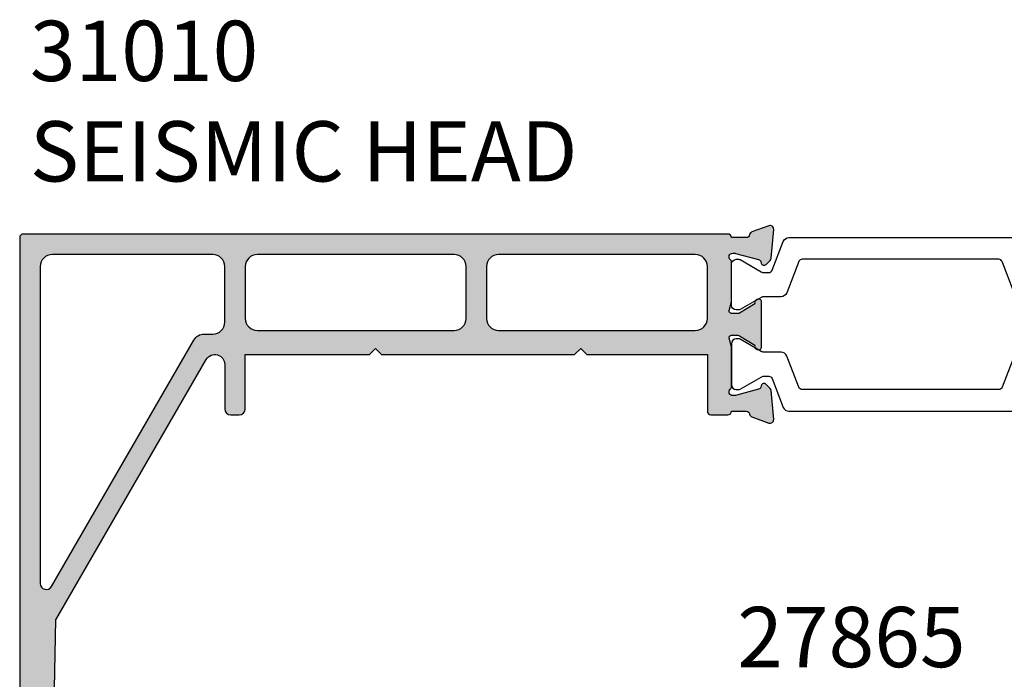
# Model space of a CAD drawing. Units: millimetres. Extents: x 10 to 392, y 1 to 498.
# Drawn here: x 228 to 310, y 333 to 387 of the extents above; entities that cross this region are included whole.
import ezdxf

# ---------------------------------------------------------------- set-up
doc = ezdxf.new("R2010")
doc.units = ezdxf.units.MM
for name, color, linetype in [('APL Hatch', 253, 'Continuous'), ('APL Joinery', 2, 'Continuous'), ('APL Notes', 7, 'Continuous')]:
    doc.layers.add(name, color=color, linetype=linetype)
doc.styles.add('Arial-Bold', font='arialbd.ttf')

# ---------------------------------------------------------------- blocks, each defined once
blk = doc.blocks.new('35501')
at = {"layer": 'APL Hatch'}
h = blk.add_hatch(color=256, dxfattribs=at)
h.dxf.hatch_style = 1
edge = h.paths.add_edge_path()
edge.add_arc((-0.2999999999942702, 3.654554299555002), 0.2999999999960892, 5.64527252269257e-09, 90.00000000060795)
edge.add_line((-0.2999999999974534, 3.954554299551091), (-58.70000000001346, 3.954554299551091))
edge.add_arc((-58.70000000001164, 3.654554299548181), 0.3000000000029104, 90.0000000003474, 180)
edge.add_line((-59.00000000001455, 3.654554299548181), (-59.00000000001273, -55.74544570045327))
edge.add_arc((-58.7000000000171, -55.745445700446), 0.2999999999956344, 180.0000000013896, 270)
edge.add_line((-58.7000000000171, -56.04544570044163), (-50.30000000002292, -56.04544570044891))
edge.add_arc((-50.30000000001928, -55.745445700446), 0.3000000000029104, 269.9999999993052, 360)
edge.add_line((-50.00000000001637, -55.745445700446), (-50.00000000002001, -53.99544570043872))
edge.add_arc((-50.50000000002001, -53.99544570043872), 0.5, 0, 180)
edge.add_line((-51.00000000002001, -53.99544570043872), (-51.00000000002001, -54.74544570043872))
edge.add_line((-51.00000000002001, -54.74544570043872), (-52.50000000002001, -54.74544570043872))
edge.add_line((-52.50000000002001, -54.74544570043872), (-52.50000000002001, -49.24544570043872))
edge.add_line((-52.50000000002001, -49.24544570043872), (-51.00000000002001, -49.24544570043872))
edge.add_line((-51.00000000002001, -49.24544570043872), (-51.00000000002001, -49.99544570043872))
edge.add_arc((-50.50000000002365, -49.99544570043872), 0.499999999996362, 180, 360)
edge.add_line((-50.00000000002728, -49.99544570043872), (-50.00000000000728, -43.79544570044163))
edge.add_arc((-50.75000000000728, -43.79544570044163), 0.75, 0, 180)
edge.add_line((-51.50000000000728, -43.79544570044163), (-51.50000000000728, -47.74544570043872))
edge.add_line((-51.50000000000728, -47.74544570043872), (-53.00000000002001, -47.74544570043872))
edge.add_arc((-53.00000000002001, -48.74544570043872), 1, 90, 180)
edge.add_line((-54.00000000002001, -48.74544570043872), (-54.00000000002001, -52.3076779380317))
edge.add_arc((-55.23774626540492, -52.30767793803171), 1.237746265384907, -181.12330366079948, 2.8421709430404007e-13, ccw=False)
edge.add_line((-56.4752546623622, -52.28341304704736), (-56.00000000001273, -28.04544570044163))
edge.add_line((-56.00000000001273, -28.04544570044163), (-43.53589838476273, -6.456988432128128))
edge.add_arc((-42.8230854637104, -6.868531163974698), 0.8230854637003965, -5.061906449554954e-10, 150.0000000002917, ccw=False)
edge.add_line((-42.00000000001, -6.86853116398197), (-42.00000000000637, -10.54544570027429))
edge.add_arc((-41.50000000000637, -10.54544570027429), 0.5, 180, 270)
edge.add_line((-41.50000000000637, -11.04544570027429), (-40.80000000000818, -11.04544570027429))
edge.add_arc((-40.80000000000818, -10.54544570027429), 0.5, 270, 360)
edge.add_line((-40.30000000000818, -10.54544570027429), (-40.30000000000727, -6.045445700281562))
edge.add_line((-40.30000000000727, -6.045445700281562), (-30, -6.045445700281562))
edge.add_line((-30, -6.045445700281562), (-29.5, -5.545445700281562))
edge.add_line((-29.5, -5.545445700281562), (-28.99999999998272, -6.045445700296114))
edge.add_line((-28.99999999998272, -6.045445700296114), (-12.99999999998818, -6.045445700288838))
edge.add_line((-12.99999999998818, -6.045445700288838), (-12.49999999999091, -5.545445700296114))
edge.add_line((-12.49999999999091, -5.545445700296114), (-11.99999999999363, -6.045445700296114))
edge.add_line((-11.99999999999363, -6.045445700296114), (-1.999999999995453, -6.045445700288838))
edge.add_line((-1.999999999995453, -6.045445700288838), (-1.999999999989996, -10.74544570028593))
edge.add_arc((-1.69999999998663, -10.74544570028547), 0.3000000000033651, 180.0000000000869, 269.9999999993921)
edge.add_line((-1.699999999989814, -11.04544570028884), (-0.3000000000010914, -11.04544570028884))
edge.add_arc((-0.3000000000010914, -10.74544570028593), 0.3000000000029104, 270, 359.9999999944416)
edge.add_line((1.818989403545856e-12, -10.74544570031503), (1.21008731767688, -10.74544570032231))
edge.add_arc((1.210087317675231, -11.04544570036927), 0.3000000000469658, 10.521076829478204, 89.99999999968509, ccw=False)
edge.add_arc((1.800000000009546, -10.93588737241264), 0.2999999999559689, 190.5210768163003, 249.9999999970797)
edge.add_line((1.697393957012537, -11.2177951586018), (3.097393957026725, -11.72735348656352))
edge.add_arc((3.200000000012714, -11.44544570032655), 0.2999999999971191, 250.0000000021799, 365.000000000451)
edge.add_line((3.498858409437162, -11.41929897750015), (3.290240567583169, -9.03478613389234))
edge.add_arc((2.991382158154072, -9.060932856718996), 0.3000000000017724, 5.000000000422572, 45.00000000014892)
edge.add_line((3.203514192510738, -8.848800822361227), (2.87677669529694, -8.522063325148338))
edge.add_arc((2.699999999998066, -8.698840020446351), 0.250000000002555, 44.99999999986053, 164.9999999990877)
edge.add_line((2.458518543424361, -8.634135259166214), (2.428632694356565, -8.745670766333205))
edge.add_arc((2.18715123778458, -8.680966005059584), 0.2499999999992079, 284.9999999998669, 345.0000000004281, ccw=False)
edge.add_line((2.251855999059444, -8.922447461631236), (0.3381499642873678, -9.435223448203033))
edge.add_arc((0.2605042507466329, -9.145445700331038), 0.2999999999883585, 270.0000000036481, 285.00000000256875, ccw=False)
edge.add_line((0.2605042507657345, -9.445445700319397), (0.1000000000331056, -9.445445700341224))
edge.add_arc((0.1000000000004355, -9.145445700338502), 0.3000000000027221, 131.8103149046069, 270.00000000623953, ccw=False)
edge.add_arc((-0.2999999999420052, -8.698232104859995), 0.299999999942915, 311.8103148814878, 359.99999997639)
edge.add_line((9.094947017729282e-13, -8.698232104983617), (1.818989403545856e-12, -5.483550696484599))
edge.add_arc((-0.2999999999848021, -5.483550696491232), 0.2999999999866211, 1.266793725985537e-09, 14.47751218732393)
edge.add_line((-0.009526249034024659, -5.408550696487509), (-0.1936491673095588, -4.695445700355776))
edge.add_arc((-3.999856001968283e-13, -4.645445700360658), 0.1999999999976061, 89.99999999936432, 194.4775121846627, ccw=False)
edge.add_line((1.818989403545856e-12, -4.445445700363052), (0.5156738030691486, -4.445445700355776))
edge.add_arc((0.5156738030762595, -4.745445700358641), 0.3000000000028642, 58.60000000225102, 90.00000000135822, ccw=False)
edge.add_line((0.6719766926198645, -4.489380461167457), (1.930971907868297, -5.257874422703026))
edge.add_arc((2.164644920268909, -5.346739057258455), 0.2499999999980929, 159.1784502602625, 238.6000000002421)
edge.add_line((2.03439251231066, -5.56012675657621), (2.119747592039857, -5.612227719760995))
edge.add_arc((2.2499999999998, -5.398840020429018), 0.2500000000111143, 238.600000001609, 359.9999999950231)
edge.add_line((2.500000000010914, -5.398840020450734), (2.500000000005457, -1.692051380287012))
edge.add_arc((2.250000000004134, -1.69205138028678), 0.2500000000013229, 359.9999999999468, 481.4000000011687)
edge.add_line((2.119747592038948, -1.478663680969476), (2.03439251231066, -1.53076464415426))
edge.add_arc((2.164644920268909, -1.744152343472015), 0.2499999999980931, 121.3999999997579, 200.8215497397375)
edge.add_line((1.930971907868297, -1.833016978027445), (0.6719766926198645, -2.601510939563013))
edge.add_arc((0.5156738030643468, -2.345445700379131), 0.3000000000028384, 270.00000000091705, 301.4000000004175, ccw=False)
edge.add_line((0.5156738030691486, -2.64544570038197), (1.818989403545856e-12, -2.64544570038197))
edge.add_arc((2.7590568718594e-12, -2.445445700377644), 0.2000000000043261, 165.52248781567, 269.9999999997307, ccw=False)
edge.add_line((-0.1936491673131968, -2.39544570038197), (-0.009526249034024659, -1.682340704242961))
edge.add_arc((-0.2999999999865923, -1.607340704239011), 0.2999999999884113, 345.5224878127195, 359.9999999986898)
edge.add_line((1.818989403545856e-12, -1.607340704245871), (-1.818989403545856e-12, 1.607340704245871))
edge.add_arc((-0.2999999999574499, 1.607340704122212), 0.2999999999556309, 2.361718758700238e-08, 48.18968511789208)
edge.add_arc((0.09999999999747546, 2.054554299607425), 0.3000000000033293, 89.99999999319522, 228.1896850950899, ccw=False)
edge.add_line((0.1000000000331056, 2.354554299610754), (0.2605042507657345, 2.354554299588926))
edge.add_arc((0.2605042507495041, 2.054554299622377), 0.2999999999665492, 74.99999999688288, 89.99999999690033, ccw=False)
edge.add_line((0.3381499642873678, 2.344332047472562), (2.251855999058535, 1.831556060900766))
edge.add_arc((2.187151237783139, 1.59007460432237), 0.2500000000058597, 15.000000000763578, 75.00000000041541, ccw=False)
edge.add_line((2.428632694360203, 1.654779365602735), (2.458518543424361, 1.543243858435744))
edge.add_arc((2.699999999999177, 1.607948619708551), 0.2500000000017308, 194.9999999992237, 314.9999999999682)
edge.add_line((2.87677669529694, 1.431171924410592), (3.203514192509829, 1.757909421630757))
edge.add_arc((2.991382158154657, 1.970041455987829), 0.3000000000002231, 314.9999999997432, 354.999999999685)
edge.add_line((3.290240567582259, 1.943894733161869), (3.498858409442619, 4.328407576769678))
edge.add_arc((3.200000000016181, 4.354554299596209), 0.2999999999991133, 354.9999999995571, 469.9999999989405)
edge.add_line((3.097393957023996, 4.636462085833045), (1.697393957014356, 4.126903757871332))
edge.add_arc((1.799999999990082, 3.844995971671236), 0.2999999999589594, 109.9999999983867, 169.4789231830963)
edge.add_arc((1.210087317675944, 3.954554299613315), 0.3000000000214781, 270.0000000001788, 349.47892317315547, ccw=False)
edge.add_line((1.21008731767688, 3.654554299591837), (1.818989403545856e-12, 3.654554299584561))
edge = h.paths.add_edge_path(flags=16)
edge.add_arc((-56.30000000001493, 1.254554299546916), 0.9999999999998099, 90.00000000004113, 180.0000000000109)
edge.add_line((-57.30000000001473, 1.254554299546726), (-57.30000000001382, -25.03108634650198))
edge.add_arc((-56.80000000001436, -25.03108634650211), 0.49999999999946, 179.9999999999845, 329.9999999999819)
edge.add_line((-56.36698729812269, -25.28108634650198), (-44.56846466996649, -4.845445700284472))
edge.add_arc((-43.70243926618222, -5.345445700284174), 0.9999999999996995, 90.00000000001057, 150.0000000000097, ccw=False)
edge.add_line((-43.70243926618241, -4.345445700284472), (-43.00000000001182, -4.345445700284472))
edge.add_arc((-43.00000000001288, -3.345445700283415), 1.000000000001057, 270.0000000000607, 359.9999999999394)
edge.add_line((-42.00000000001182, -3.345445700284472), (-42.00000000000182, 1.254554299554002))
edge.add_arc((-43.00000000000091, 1.254554299554911), 0.9999999999990905, 359.9999999999479, 450.0000000000521)
edge.add_line((-43.00000000000182, 2.254554299554002), (-56.30000000001564, 2.254554299546726))
edge = h.paths.add_edge_path(flags=16)
edge.add_arc((-22.99999999999045, -3.045445700289292), 0.9999999999995453, 270.000000000026, 360.0000000000261)
edge.add_line((-21.99999999999091, -3.045445700288838), (-22.00000000000182, 1.254554299546726))
edge.add_arc((-23.00000000000227, 1.254554299546271), 1.000000000000455, 2.605510395053728e-11, 89.99999999997395)
edge.add_line((-23.00000000000182, 2.254554299546726), (-39.29999999999927, 2.254554299546726))
edge.add_arc((-39.29999999999882, 1.254554299545362), 1.000000000001364, 90.00000000002606, 179.9999999999218)
edge.add_line((-40.30000000000018, 1.254554299546726), (-40.3000000000111, -3.045445700288838))
edge.add_arc((-39.30000000001155, -3.045445700289292), 0.9999999999995453, 179.9999999999739, 269.9999999999739)
edge.add_line((-39.30000000001201, -4.045445700288838), (-22.99999999999, -4.045445700288838))
edge = h.paths.add_edge_path(flags=16)
edge.add_line((-3.000000000002728, 2.254554299546726), (-19.30000000000018, 2.254554299554002))
edge.add_arc((-19.30000000000018, 1.254554299554002), 1, 90, 180)
edge.add_line((-20.30000000000018, 1.254554299554002), (-20.299999999992, -3.045445700288838))
edge.add_arc((-19.29999999999154, -3.045445700288383), 1.000000000000455, 180.0000000000261, 270.0000000000782)
edge.add_line((-19.29999999999018, -4.045445700288838), (-2.999999999992724, -4.045445700281562))
edge.add_arc((-2.999999999992724, -3.045445700281562), 1, 270, 360)
edge.add_line((-1.999999999992724, -3.045445700281562), (-2.000000000002728, 1.254554299546726))
edge.add_arc((-3.000000000003183, 1.254554299546271), 1.000000000000455, 2.605510395053728e-11, 89.99999999997395)
at = {"layer": 'APL Joinery'}
for points in [[(1.818989403545856e-12, 3.654554299584561, 0.4142135623473445), (-0.2999999999974534, 3.954554299551091), (-58.70000000001346, 3.954554299551091, 0.4142135623713191), (-59.00000000001455, 3.654554299548181), (-59.00000000001273, -55.74544570045327, 0.4142135623659915), (-58.7000000000171, -56.04544570044163), (-50.30000000002292, -56.04544570044891, 0.4142135623766467), (-50.00000000001637, -55.745445700446), (-50.00000000002001, -53.99544570043872, 0.9999999999999999), (-51.00000000002001, -53.99544570043872), (-51.00000000002001, -54.74544570043872), (-52.50000000002001, -54.74544570043872), (-52.50000000002001, -49.24544570043872), (-51.00000000002001, -49.24544570043872), (-51.00000000002001, -49.99544570043872, 0.9999999999999999), (-50.00000000002728, -49.99544570043872), (-50.00000000000728, -43.79544570044163, 0.9999999999999999), (-51.50000000000728, -43.79544570044163), (-51.50000000000728, -47.74544570043872), (-53.00000000002001, -47.74544570043872, 0.414213562373095), (-54.00000000002001, -48.74544570043872), (-54.00000000002001, -52.3076779380317, -1.009851035819433), (-56.4752546623622, -52.28341304704736), (-56.00000000001273, -28.04544570044163), (-43.53589838476273, -6.456988432128128, -0.7673269879844915), (-42.00000000001, -6.86853116398197), (-42.00000000000637, -10.54544570027429, 0.414213562373095), (-41.50000000000637, -11.04544570027429), (-40.80000000000818, -11.04544570027429, 0.414213562373095), (-40.30000000000818, -10.54544570027429), (-40.30000000000727, -6.045445700281562), (-30, -6.045445700281562), (-29.5, -5.545445700281562), (-28.99999999998272, -6.045445700296114), (-12.99999999998818, -6.045445700288838), (-12.49999999999091, -5.545445700296114), (-11.99999999999363, -6.045445700296114), (-1.999999999995453, -6.045445700288838), (-1.999999999989996, -10.74544570028593, 0.4142135623695433), (-1.699999999989814, -11.04544570028884), (-0.3000000000010914, -11.04544570028884, 0.4142135623446805), (1.818989403545856e-12, -10.74544570031503), (1.21008731767688, -10.74544570032231, -0.3613975350794821), (1.505043658880822, -10.99066653634873, 0.2655138063330046), (1.697393957012537, -11.2177951586018), (3.097393957026725, -11.72735348656352, 0.5486187866168539), (3.498858409437162, -11.41929897750015), (3.290240567583169, -9.03478613389234, 0.1763269807072335), (3.203514192510738, -8.848800822361227), (2.87677669529694, -8.522063325148338, 0.5773502691851295), (2.458518543424361, -8.634135259166214), (2.428632694356565, -8.745670766333205, -0.2679491924337469), (2.251855999059444, -8.922447461631236), (0.3381499642873678, -9.435223448203033, -0.06554346281050835), (0.2605042507657345, -9.445445700319397), (0.1000000000331056, -9.445445700341224, -0.688500258052514), (-0.1000000000358341, -8.92183890261731, 0.2134217652408734), (9.094947017729282e-13, -8.698232104983617), (1.818989403545856e-12, -5.483550696484599, 0.0632542239304744), (-0.009526249034024659, -5.408550696487509), (-0.1936491673095588, -4.695445700355776, -0.4903143948224495), (1.818989403545856e-12, -4.445445700363052), (0.5156738030691486, -4.445445700355776, -0.1378721067435885), (0.6719766926198645, -4.489380461167457), (1.930971907868297, -5.257874422703026, 0.3611145255661796), (2.03439251231066, -5.56012675657621), (2.119747592039857, -5.612227719760995, 0.5855240682812245), (2.500000000010914, -5.398840020450734), (2.500000000005457, -1.692051380287012, 0.5855240683269715), (2.119747592038948, -1.478663680969476), (2.03439251231066, -1.53076464415426, 0.3611145255661795), (1.930971907868297, -1.833016978027445), (0.6719766926198645, -2.601510939563013, -0.1378721067453375), (0.5156738030691486, -2.64544570038197), (1.818989403545856e-12, -2.64544570038197, -0.4903143948157512), (-0.1936491673131968, -2.39544570038197), (-0.009526249034024659, -1.682340704242961, 0.06325422393009392), (1.818989403545856e-12, -1.607340704245871), (-1.818989403545856e-12, 1.607340704245871, 0.2134217652380118), (-0.1000000000403816, 1.83094750188684, -0.6885002580542), (0.1000000000331056, 2.354554299610754), (0.2605042507657345, 2.354554299588926, -0.0655434628153143), (0.3381499642873678, 2.344332047472562), (2.251855999058535, 1.831556060900766, -0.2679491924294943), (2.428632694360203, 1.654779365602735), (2.458518543424361, 1.543243858435744, 0.5773502691939569), (2.87677669529694, 1.431171924410592), (3.203514192509829, 1.757909421630757, 0.1763269807082026), (3.290240567582259, 1.943894733161869), (3.498858409442619, 4.328407576769678, 0.5486187866231682), (3.097393957023996, 4.636462085833045), (1.697393957014356, 4.126903757871332, 0.2655138063513615), (1.505043658858995, 3.89977513561098, -0.3613975350931453), (1.21008731767688, 3.654554299591837)], [(-56.30000000001564, 2.254554299546726, 0.4142135623729401), (-57.30000000001473, 1.254554299546726), (-57.30000000001382, -25.03108634650198, 0.7673269879789425), (-56.36698729812269, -25.28108634650198), (-44.56846466996649, -4.845445700284472, -0.2679491924311183), (-43.70243926618241, -4.345445700284472), (-43.00000000001182, -4.345445700284472, 0.4142135623724756), (-42.00000000001182, -3.345445700284472), (-42.00000000000182, 1.254554299554002, 0.4142135623736278), (-43.00000000000182, 2.254554299554002)], [(-22.99999999999, -4.045445700288838, 0.414213562373095), (-21.99999999999091, -3.045445700288838), (-22.00000000000182, 1.254554299546726, 0.4142135623728286), (-23.00000000000182, 2.254554299546726), (-39.29999999999927, 2.254554299546726, 0.4142135623725622), (-40.30000000000018, 1.254554299546726), (-40.3000000000111, -3.045445700288838, 0.414213562373095), (-39.30000000001201, -4.045445700288838)], [(-3.000000000002728, 2.254554299546726), (-19.30000000000018, 2.254554299554002, 0.414213562373095), (-20.30000000000018, 1.254554299554002), (-20.299999999992, -3.045445700288838, 0.4142135623733614), (-19.29999999999018, -4.045445700288838), (-2.999999999992724, -4.045445700281562, 0.414213562373095), (-1.999999999992724, -3.045445700281562), (-2.000000000002728, 1.254554299546726, 0.4142135623728286)]]:
    blk.add_lwpolyline(points, format="xyb", close=True, dxfattribs=at)
blk = doc.blocks.new('9100372')
at = {"layer": 'APL Joinery', "color": 8}
blk.add_lwpolyline([(27.59999999999957, -2.100000000001564), (27.39358983848568, -2.100000000001445, -0.1316524975874481), (27.29358983848564, -2.073205080758325), (25.55076951545799, -1.066987298109297, 0.1316524975873786), (25.30076951545799, -1.000000000001525), (23.88650901760199, -1.000000000001536, -0.3105082534628075), (23.41971880435341, -0.6791839747742268), (22.4267798700598, 1.907510384862205, 0.3105082534628204), (22.1467057421106, 2.099999999998579), (5.853263540159887, 2.099999999998539, 0.3105082534628137), (5.573189412210738, 1.907510384862149), (4.580250477917261, -0.6791839747742053, -0.3105082534628212), (4.11346026466866, -1.000000000001536), (2.699230484541076, -1.00000000000152, 0.1316524975873785), (2.449230484541076, -1.066987298109297), (0.7064101615134035, -2.0732050807583, -0.131652497587463), (0.6064101615133808, -2.100000000001445), (0.4000000000004603, -2.100000000001558, -0.4142135623716298), (-4.689582056016661e-13, -1.699999999998625), (-4.405364961712621e-13, 1.699999999998624, -0.4142135623715966), (0.400000000001441, 2.099999999998459), (0.6064101615132671, 2.099999999998489, -0.1316524975874344), (0.7064101615132898, 2.073205080755485), (2.449230484540962, 1.066987298106302, 0.1316524975873727), (2.699230484540962, 0.9999999999984643), (3.090612326330458, 0.9999999999984768, 0.3105082534628139), (3.370686454279607, 1.19248961513486), (4.286852581566109, 3.579183974771291, -0.3105082534628137), (4.753642794814695, 3.899999999998517), (23.24631822363766, 3.899999999998641, -0.3105082534628203), (23.7131084368862, 3.57918397477131), (24.62927456417269, 1.192489615134831, 0.3105082534628368), (24.90934869212185, 0.9999999999984537), (25.3007695154581, 0.9999999999984643, 0.1316524975873727), (25.5507695154581, 1.066987298106303), (27.29358983848577, 2.073205080755485, -0.1316524975874183), (27.39358983848579, 2.099999999998478), (27.59999999999762, 2.099999999998459, -0.4142135623715966), (27.9999999999995, 1.699999999996577), (27.99999999999947, -1.699999999997602, -0.4142135623716307)], format="xyb", close=True, dxfattribs=at)
blk = doc.blocks.new('31010')
at = {"layer": 'APL Joinery'}
for name, p in [('35501', (-86.999961018465, -3.954554299549272)), ('9100372', (-86.999961018465, -4.199999999965109))]:
    blk.add_blockref(name, p, dxfattribs=at)
at = {"layer": 'APL Joinery', "xscale": -1, "rotation": 180}
blk.add_blockref('9100372', (-86.999961018465, -10.79999999987206), dxfattribs=at)

msp = doc.modelspace()

# ---------------------------------------------------------------- block references
at = {"layer": 'APL Joinery'}
msp.add_blockref('31010', (374.4662861447867, 369.5741389839116), dxfattribs=at)

# ---------------------------------------------------------------- texts
at = {"layer": 'APL Notes', "style": 'Arial-Bold'}
msp.add_text('27865', height=5, dxfattribs=at).set_placement((287.9413824008769, 333.6435003221657))
at = {"layer": 'APL Notes', "insert": (229.3120685268985, 387.2628983985895), "char_height": 5, "width": 53.45571005671857, "attachment_point": 1, "style": 'Arial-Bold'}
msp.add_mtext('31010\\PSEISMIC HEAD', dxfattribs=at)

doc.saveas('drawing.dxf')
